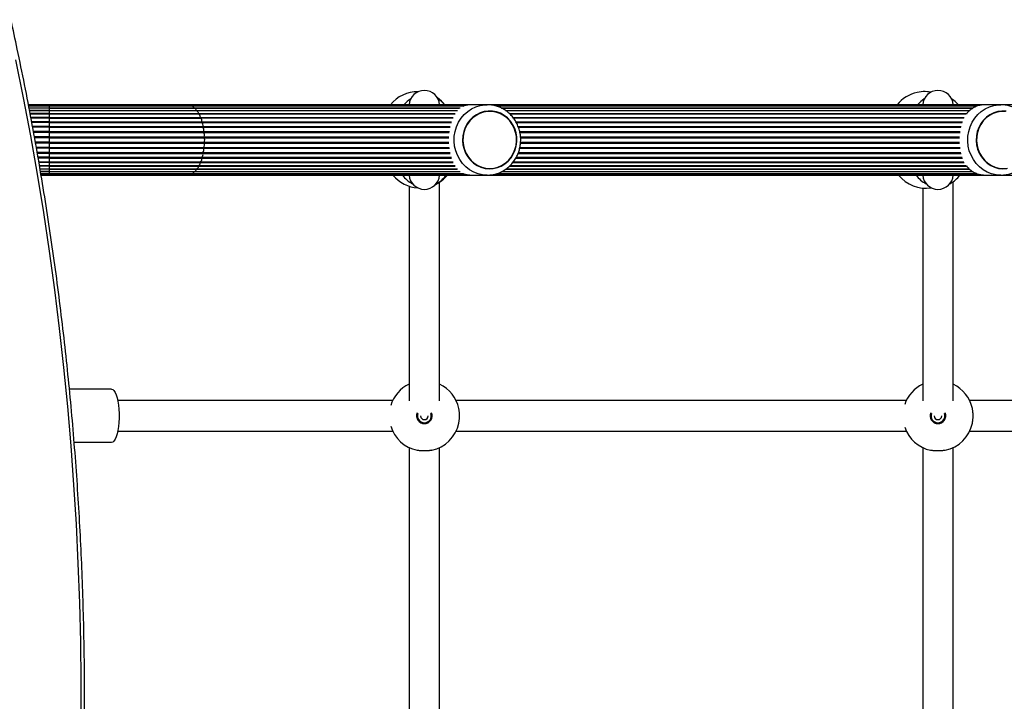
# Model space of a CAD drawing. Units: millimetres. Extents: x 90 to 5748, y 570 to 6509.
# Drawn here: x 2301 to 2819, y 2400 to 2758 of the extents above; entities that cross this region are included whole.
import ezdxf

# ---------------------------------------------------------------- set-up
doc = ezdxf.new("R2010")
doc.units = ezdxf.units.MM

msp = doc.modelspace()

# ---------------------------------------------------------------- linework, layer by layer
at = {"linetype": 'Continuous', "lineweight": 25, "ltscale": 30}
for p, q in [((2780.32, 2720.1), (2779.05, 2720.29)), ((2316.72, 2713.5), (2305.84, 2713.5)), ((2316.72, 2713.29), (2305.88, 2713.29)), ((2316.72, 2712.66), (2306, 2712.66)), ((2389.51, 2713.5), (2316.72, 2713.5)), ((2316.72, 2713.5), (2316.72, 2713.29)), ((2390.81, 2713.29), (2316.72, 2713.29)), ((2316.72, 2713.29), (2316.72, 2712.66)), ((2392.08, 2712.66), (2316.72, 2712.66)), ((2316.72, 2712.66), (2316.72, 2711.65)), ((2539.14, 2713.5), (2389.51, 2713.5)), ((2536.71, 2713.29), (2390.81, 2713.29)), ((2534.42, 2712.66), (2392.08, 2712.66)), ((2547.02, 2713.5), (2539.14, 2713.5)), ((2546.35, 2713.49), (2547.02, 2713.5)), ((2809.08, 2713.5), (2547.02, 2713.5)), ((2806.7, 2713.29), (2549.37, 2713.29)), ((2804.4, 2712.66), (2552.15, 2712.66)), ((2817.02, 2713.5), (2809.14, 2713.5)), ((2816.35, 2713.49), (2817.02, 2713.5)), ((3079.12, 2713.5), (2817.02, 2713.5)), ((2316.72, 2711.65), (2306.2, 2711.65)), ((2316.72, 2711.64), (2306.2, 2711.64)), ((2316.72, 2710.41), (2306.43, 2710.41)), ((2316.72, 2710.23), (2306.47, 2710.23)), ((2316.72, 2708.79), (2306.75, 2708.79)), ((2316.72, 2708.49), (2306.8, 2708.49)), ((2316.72, 2711.65), (2392.73, 2711.65)), ((2316.72, 2711.65), (2316.72, 2711.64)), ((2393.28, 2711.64), (2316.72, 2711.64)), ((2316.72, 2711.64), (2316.72, 2710.41)), ((2316.72, 2710.41), (2393.95, 2710.41)), ((2316.72, 2710.41), (2316.72, 2710.23)), ((2394.39, 2710.23), (2316.72, 2710.23)), ((2316.72, 2710.23), (2316.72, 2708.79)), ((2316.72, 2708.79), (2395.07, 2708.79)), ((2316.72, 2708.79), (2316.72, 2708.49)), ((2395.38, 2708.49), (2316.72, 2708.49)), ((2316.72, 2708.49), (2316.72, 2706.82)), ((2392.73, 2711.65), (2392.73, 2711.64)), ((2392.73, 2711.65), (2532.3, 2711.65)), ((2532.77, 2711.64), (2393.28, 2711.64)), ((2393.95, 2710.41), (2531.3, 2710.41)), ((2531.38, 2710.23), (2394.39, 2710.23)), ((2395.07, 2708.79), (2530.2, 2708.79)), ((2530.14, 2708.49), (2395.38, 2708.49)), ((2548.37, 2710.2), (2548.36, 2710.2)), ((2554.62, 2711.65), (2802.32, 2711.65)), ((2802.29, 2711.64), (2554.63, 2711.64)), ((2556.69, 2710.41), (2800.68, 2710.41)), ((2800.49, 2710.23), (2556.9, 2710.23)), ((2558.68, 2708.79), (2799.09, 2708.79)), ((2798.88, 2708.49), (2558.96, 2708.49)), ((2818.37, 2710.2), (2818.36, 2710.2)), ((2316.72, 2706.82), (2307.12, 2706.82)), ((2316.72, 2706.45), (2307.2, 2706.45)), ((2316.72, 2704.57), (2307.55, 2704.57)), ((2316.72, 2704.15), (2307.62, 2704.15)), ((2316.72, 2702.08), (2308, 2702.08)), ((2316.72, 2706.82), (2396.04, 2706.82)), ((2316.72, 2706.82), (2316.72, 2706.45)), ((2316.72, 2706.45), (2396.2, 2706.45)), ((2316.72, 2706.45), (2316.72, 2704.57)), ((2316.72, 2704.57), (2396.86, 2704.57)), ((2316.72, 2704.57), (2316.72, 2704.15)), ((2316.72, 2704.15), (2316.72, 2702.08)), ((2316.72, 2704.15), (2396.99, 2704.15)), ((2316.72, 2702.08), (2316.72, 2701.63)), ((2316.72, 2702.08), (2397.5, 2702.08)), ((2396.04, 2706.82), (2529.19, 2706.82)), ((2529.05, 2706.45), (2396.22, 2706.45)), ((2396.86, 2704.57), (2528.33, 2704.57)), ((2396.99, 2704.15), (2528.19, 2704.15)), ((2397.5, 2702.08), (2527.64, 2702.08)), ((2560.48, 2706.82), (2797.72, 2706.82)), ((2797.68, 2706.45), (2560.75, 2706.45)), ((2562, 2704.57), (2796.91, 2704.57)), ((2562.24, 2704.15), (2796.77, 2704.15)), ((2563.21, 2702.08), (2796.19, 2702.08)), ((2316.72, 2701.63), (2308.08, 2701.63)), ((2316.72, 2699.42), (2308.48, 2699.42)), ((2316.72, 2698.94), (2308.56, 2698.94)), ((2316.72, 2701.63), (2316.72, 2699.42)), ((2316.72, 2701.63), (2397.59, 2701.63)), ((2316.72, 2699.42), (2397.94, 2699.42)), ((2316.72, 2699.42), (2316.72, 2698.94)), ((2316.72, 2698.94), (2316.72, 2696.65)), ((2316.72, 2698.94), (2397.99, 2698.94)), ((2397.59, 2701.63), (2527.54, 2701.63)), ((2397.94, 2699.42), (2527.17, 2699.42)), ((2397.99, 2698.94), (2527.11, 2698.94)), ((2563.39, 2701.63), (2796.08, 2701.63)), ((2564.05, 2699.42), (2795.68, 2699.42)), ((2564.18, 2698.94), (2795.62, 2698.94)), ((2316.72, 2696.65), (2308.98, 2696.65)), ((2316.72, 2696.16), (2309.06, 2696.16)), ((2316.72, 2693.84), (2309.48, 2693.84)), ((2316.72, 2693.35), (2309.57, 2693.35)), ((2316.72, 2696.65), (2398.17, 2696.65)), ((2316.72, 2696.65), (2316.72, 2696.16)), ((2316.72, 2696.16), (2398.19, 2696.16)), ((2316.72, 2696.16), (2316.72, 2693.84)), ((2316.72, 2693.84), (2398.19, 2693.84)), ((2316.72, 2693.84), (2316.72, 2693.35)), ((2316.72, 2693.35), (2316.72, 2691.06)), ((2316.72, 2693.35), (2398.17, 2693.35)), ((2398.17, 2696.65), (2526.91, 2696.65)), ((2398.17, 2693.35), (2526.91, 2693.35)), ((2398.19, 2696.16), (2526.89, 2696.16)), ((2398.19, 2693.84), (2526.89, 2693.84)), ((2564.49, 2693.35), (2795.41, 2693.35)), ((2564.51, 2696.65), (2795.41, 2696.65)), ((2564.55, 2696.16), (2795.39, 2696.16)), ((2564.55, 2693.84), (2795.39, 2693.84)), ((2316.72, 2691.06), (2309.98, 2691.06)), ((2316.72, 2690.58), (2310.07, 2690.58)), ((2316.72, 2688.37), (2310.47, 2688.37)), ((2316.72, 2687.92), (2310.55, 2687.92)), ((2316.72, 2691.06), (2397.99, 2691.06)), ((2316.72, 2691.06), (2316.72, 2690.58)), ((2316.72, 2690.58), (2316.72, 2688.37)), ((2316.72, 2690.58), (2397.94, 2690.58)), ((2316.72, 2688.37), (2397.59, 2688.37)), ((2316.72, 2688.37), (2316.72, 2687.92)), ((2316.72, 2687.92), (2397.5, 2687.92)), ((2316.72, 2687.92), (2316.72, 2685.85)), ((2397.5, 2687.92), (2527.64, 2687.92)), ((2397.59, 2688.37), (2527.54, 2688.37)), ((2397.94, 2690.58), (2527.17, 2690.58)), ((2397.99, 2691.06), (2527.11, 2691.06)), ((2563.21, 2687.92), (2796.19, 2687.92)), ((2563.38, 2688.37), (2796.08, 2688.37)), ((2564.04, 2690.58), (2795.68, 2690.58)), ((2564.16, 2691.06), (2795.62, 2691.06)), ((2316.72, 2685.85), (2310.92, 2685.85)), ((2316.72, 2685.43), (2310.99, 2685.43)), ((2311.3, 2683.55), (2316.72, 2683.55)), ((2316.72, 2683.18), (2311.36, 2683.18)), ((2311.64, 2681.51), (2316.72, 2681.51)), ((2316.72, 2685.85), (2396.99, 2685.85)), ((2316.72, 2685.85), (2316.72, 2685.43)), ((2316.72, 2685.43), (2396.86, 2685.43)), ((2316.72, 2685.43), (2316.72, 2683.55)), ((2316.72, 2683.55), (2396.2, 2683.55)), ((2316.72, 2683.55), (2316.72, 2683.18)), ((2316.72, 2683.18), (2396.04, 2683.18)), ((2316.72, 2683.18), (2316.72, 2681.51)), ((2316.72, 2681.51), (2395.38, 2681.51)), ((2316.72, 2681.51), (2316.72, 2681.21)), ((2395.38, 2681.51), (2530.14, 2681.51)), ((2396.04, 2683.18), (2529.19, 2683.18)), ((2396.22, 2683.55), (2529.05, 2683.55)), ((2396.86, 2685.43), (2528.33, 2685.43)), ((2396.99, 2685.85), (2528.19, 2685.85)), ((2558.97, 2681.51), (2798.86, 2681.51)), ((2560.5, 2683.18), (2797.72, 2683.18)), ((2560.74, 2683.55), (2797.52, 2683.55)), ((2562.01, 2685.43), (2796.91, 2685.43)), ((2562.24, 2685.85), (2796.77, 2685.85)), ((2316.72, 2681.21), (2311.69, 2681.21)), ((2311.94, 2679.77), (2316.72, 2679.77)), ((2316.72, 2679.59), (2311.97, 2679.59)), ((2312.17, 2678.36), (2316.72, 2678.36)), ((2316.72, 2678.35), (2312.17, 2678.35)), ((2312.35, 2677.34), (2316.72, 2677.34)), ((2312.45, 2676.71), (2316.72, 2676.71)), ((2312.49, 2676.5), (2316.72, 2676.5)), ((2316.72, 2681.21), (2395.07, 2681.21)), ((2316.72, 2681.21), (2316.72, 2679.77)), ((2316.72, 2679.77), (2394.39, 2679.77)), ((2316.72, 2679.77), (2316.72, 2679.59)), ((2316.72, 2679.59), (2393.95, 2679.59)), ((2316.72, 2679.59), (2316.72, 2678.36)), ((2316.72, 2678.36), (2393.28, 2678.36)), ((2316.72, 2678.36), (2316.72, 2678.35)), ((2316.72, 2678.35), (2392.73, 2678.35)), ((2316.72, 2678.35), (2316.72, 2677.34)), ((2316.72, 2677.34), (2392.08, 2677.34)), ((2316.72, 2677.34), (2316.72, 2676.71)), ((2316.72, 2676.71), (2390.81, 2676.71)), ((2316.72, 2676.71), (2316.72, 2676.5)), ((2316.72, 2676.5), (2389.51, 2676.5)), ((2389.51, 2676.5), (2539.15, 2676.5)), ((2390.81, 2676.71), (2536.59, 2676.71)), ((2392.08, 2677.34), (2534.39, 2677.34)), ((2392.73, 2678.36), (2392.73, 2678.35)), ((2392.73, 2678.35), (2532.29, 2678.35)), ((2393.28, 2678.36), (2532.77, 2678.36)), ((2393.95, 2679.59), (2531.3, 2679.59)), ((2394.39, 2679.77), (2531.38, 2679.77)), ((2395.07, 2681.21), (2530.2, 2681.21)), ((2539.15, 2676.5), (2547.02, 2676.5)), ((2547.02, 2676.5), (2809.15, 2676.5)), ((2548.36, 2679.8), (2548.37, 2679.8)), ((2549.33, 2676.71), (2806.61, 2676.71)), ((2552.07, 2677.34), (2804.39, 2677.34)), ((2554.59, 2678.35), (2802.31, 2678.35)), ((2554.61, 2678.36), (2802.28, 2678.36)), ((2556.69, 2679.59), (2800.65, 2679.59)), ((2556.94, 2679.77), (2800.46, 2679.77)), ((2558.71, 2681.21), (2799.08, 2681.21)), ((2809.15, 2676.5), (2817.02, 2676.5)), ((2817.02, 2676.5), (3079.15, 2676.5)), ((2818.36, 2679.8), (2818.37, 2679.8)), ((2522, 2557.87), (2522, 2672.8)), ((2792, 2557.87), (2792, 2673.01)), ((2506, 2670.65), (2506, 2557.87)), ((2776, 2669.67), (2776, 2557.87)), ((2349.49, 2564), (2327.38, 2564)), ((2497.32, 2558), (2352.82, 2558)), ((2767.32, 2558), (2530.68, 2558)), ((3037.32, 2558), (2800.68, 2558)), ((2352.82, 2542), (2497.32, 2542)), ((2530.68, 2542), (2767.32, 2542)), ((2800.68, 2542), (3037.32, 2542)), ((2349.49, 2536), (2329.89, 2536)), ((2506, 2533.32), (2506, 2266.68)), ((2522, 2266.68), (2522, 2533.32)), ((2776, 2533.32), (2776, 2266.68)), ((2792, 2266.68), (2792, 2533.32))]:
    msp.add_line(p, q, dxfattribs=at)
at = {"linetype": 'Continuous', "lineweight": 25, "ltscale": 30, "flags": 128}
for points in [[(2333.59, 2389.65), (2333.59, 2410.35), (2333.34, 2431.06), (2332.83, 2451.76), (2332.07, 2472.44), (2331.05, 2493.09), (2329.78, 2513.72), (2328.26, 2534.32), (2326.49, 2554.88), (2324.46, 2575.39), (2322.19, 2595.84), (2319.66, 2616.24), (2316.88, 2636.57), (2313.86, 2656.84), (2310.59, 2677.02), (2307.06, 2697.12), (2303.3, 2717.13), (2299.29, 2737.05)], [(2779.05, 2720.29), (2778.43, 2720.34), (2777.33, 2720.37)], [(2392.08, 2712.66), (2392.12, 2712.66), (2392.29, 2712.59), (2392.44, 2712.45), (2392.57, 2712.24), (2392.66, 2711.96), (2392.73, 2711.65)], [(2547.02, 2676.5), (2544.6, 2676.68), (2542.22, 2677.22), (2539.94, 2678.1), (2537.8, 2679.31), (2535.84, 2680.83), (2534.1, 2682.62), (2532.6, 2684.65), (2531.39, 2686.89), (2530.48, 2689.28), (2529.9, 2691.79), (2529.64, 2694.35), (2529.73, 2696.93), (2530.15, 2699.48), (2530.9, 2701.93), (2531.96, 2704.25), (2533.32, 2706.39), (2534.94, 2708.31), (2536.8, 2709.97), (2538.85, 2711.33), (2541.07, 2712.38), (2543.4, 2713.1), (2545.8, 2713.45), (2546.35, 2713.49)], [(2817.02, 2676.5), (2814.6, 2676.68), (2812.22, 2677.22), (2809.94, 2678.1), (2807.8, 2679.31), (2805.84, 2680.83), (2804.1, 2682.62), (2802.6, 2684.65), (2801.39, 2686.89), (2800.48, 2689.28), (2799.9, 2691.79), (2799.64, 2694.35), (2799.73, 2696.93), (2800.15, 2699.48), (2800.9, 2701.93), (2801.96, 2704.25), (2803.32, 2706.39), (2804.94, 2708.31), (2806.8, 2709.97), (2808.85, 2711.33), (2811.07, 2712.38), (2813.4, 2713.1), (2815.8, 2713.45), (2816.35, 2713.49)], [(2393.28, 2711.64), (2393.43, 2711.6), (2393.59, 2711.48), (2393.72, 2711.29), (2393.84, 2711.04), (2393.91, 2710.74), (2393.95, 2710.41)], [(2394.39, 2710.23), (2394.48, 2710.22), (2394.64, 2710.13), (2394.79, 2709.97), (2394.91, 2709.73), (2395, 2709.45), (2395.05, 2709.13), (2395.07, 2708.79)], [(2395.38, 2708.49), (2395.41, 2708.49), (2395.58, 2708.43), (2395.73, 2708.29), (2395.86, 2708.08), (2395.96, 2707.81), (2396.03, 2707.5), (2396.06, 2707.16), (2396.04, 2706.82)], [(2560.53, 2702.97), (2559.25, 2704.86), (2557.71, 2706.51), (2555.95, 2707.89), (2554.01, 2708.97), (2551.94, 2709.72), (2549.79, 2710.13), (2547.6, 2710.18), (2545.43, 2709.87), (2543.33, 2709.22), (2541.35, 2708.24), (2539.53, 2706.94), (2537.93, 2705.36), (2536.56, 2703.55), (2535.47, 2701.53), (2534.69, 2699.36), (2534.22, 2697.08), (2534.09, 2694.76), (2534.29, 2692.44), (2534.83, 2690.18), (2535.68, 2688.04), (2536.82, 2686.06), (2538.24, 2684.29), (2539.9, 2682.77), (2541.75, 2681.53), (2543.76, 2680.61), (2545.88, 2680.03), (2548.05, 2679.8), (2550.24, 2679.93), (2552.38, 2680.41), (2554.42, 2681.23), (2556.33, 2682.37), (2558.04, 2683.81), (2559.54, 2685.52), (2560.76, 2687.44), (2561.7, 2689.54), (2562.33, 2691.77), (2562.63, 2694.08), (2562.6, 2696.4), (2562.23, 2698.7), (2561.53, 2700.91), (2560.53, 2702.97)], [(2548.37, 2680), (2550.52, 2680.18), (2552.63, 2680.7), (2554.63, 2681.56), (2556.48, 2682.73), (2558.15, 2684.19), (2559.58, 2685.91), (2560.76, 2687.83), (2561.64, 2689.93), (2562.21, 2692.14), (2562.46, 2694.43), (2562.38, 2696.72), (2561.96, 2698.97), (2561.24, 2701.14), (2560.2, 2703.15), (2558.9, 2704.98), (2557.34, 2706.57), (2555.58, 2707.89), (2553.64, 2708.91), (2551.58, 2709.61), (2549.45, 2709.96), (2547.29, 2709.96), (2545.16, 2709.61), (2543.1, 2708.91), (2541.17, 2707.89), (2539.4, 2706.57), (2537.85, 2704.98), (2536.54, 2703.15), (2535.51, 2701.14), (2534.78, 2698.97), (2534.37, 2696.72), (2534.29, 2694.43), (2534.54, 2692.14), (2535.11, 2689.93), (2535.99, 2687.83), (2537.16, 2685.91), (2538.6, 2684.19), (2540.26, 2682.73), (2542.12, 2681.56), (2544.12, 2680.7), (2546.22, 2680.18), (2548.37, 2680)], [(2819.79, 2710.13), (2817.6, 2710.18), (2815.43, 2709.87), (2813.33, 2709.22), (2811.35, 2708.24), (2809.53, 2706.94), (2807.93, 2705.36), (2806.56, 2703.55), (2805.47, 2701.53), (2804.69, 2699.36), (2804.22, 2697.08), (2804.09, 2694.76), (2804.29, 2692.44), (2804.83, 2690.18), (2805.68, 2688.04), (2806.82, 2686.06), (2808.24, 2684.29), (2809.9, 2682.77), (2811.75, 2681.53), (2813.76, 2680.61), (2815.88, 2680.03), (2818.05, 2679.8), (2820.24, 2679.93)], [(2819.45, 2709.96), (2817.29, 2709.96), (2815.16, 2709.61), (2813.1, 2708.91), (2811.17, 2707.89), (2809.4, 2706.57), (2807.85, 2704.98), (2806.54, 2703.15), (2805.51, 2701.14), (2804.78, 2698.97), (2804.37, 2696.72), (2804.29, 2694.43), (2804.54, 2692.14), (2805.11, 2689.93), (2805.99, 2687.83), (2807.16, 2685.91), (2808.6, 2684.19), (2810.26, 2682.73), (2812.12, 2681.56), (2814.12, 2680.7), (2816.22, 2680.18), (2818.37, 2680)], [(2396.04, 2706.82), (2396.04, 2706.75), (2396.05, 2706.68), (2396.06, 2706.62), (2396.08, 2706.56), (2396.1, 2706.51), (2396.13, 2706.48), (2396.17, 2706.46), (2396.19, 2706.45)], [(2396.2, 2706.45), (2396.36, 2706.42), (2396.52, 2706.31), (2396.66, 2706.12), (2396.77, 2705.87), (2396.85, 2705.58), (2396.9, 2705.25), (2396.9, 2704.9), (2396.86, 2704.57)], [(2396.04, 2683.18), (2396.06, 2682.84), (2396.03, 2682.5), (2395.96, 2682.19), (2395.86, 2681.92), (2395.73, 2681.71), (2395.58, 2681.57), (2395.41, 2681.51), (2395.38, 2681.51)], [(2396.19, 2683.55), (2396.17, 2683.54), (2396.13, 2683.52), (2396.1, 2683.49), (2396.08, 2683.44), (2396.06, 2683.38), (2396.05, 2683.32), (2396.04, 2683.25), (2396.04, 2683.18)], [(2396.86, 2685.43), (2396.9, 2685.1), (2396.9, 2684.75), (2396.85, 2684.42), (2396.77, 2684.13), (2396.66, 2683.88), (2396.52, 2683.69), (2396.36, 2683.58), (2396.2, 2683.55)], [(2392.73, 2678.35), (2392.66, 2678.04), (2392.57, 2677.76), (2392.44, 2677.55), (2392.29, 2677.41), (2392.12, 2677.34), (2392.08, 2677.34)], [(2393.95, 2679.59), (2393.91, 2679.26), (2393.84, 2678.96), (2393.72, 2678.71), (2393.59, 2678.52), (2393.43, 2678.4), (2393.28, 2678.36)], [(2395.07, 2681.21), (2395.05, 2680.87), (2395, 2680.55), (2394.91, 2680.27), (2394.79, 2680.03), (2394.64, 2679.87), (2394.48, 2679.78), (2394.39, 2679.77)], [(2818.37, 2680), (2820.52, 2680.18)], [(2349.49, 2564), (2350.15, 2563.81), (2350.8, 2563.24), (2351.42, 2562.31), (2351.98, 2561.05), (2352.47, 2559.48), (2352.88, 2557.66), (2353.2, 2555.62), (2353.42, 2553.44), (2353.53, 2551.16), (2353.53, 2548.84), (2353.42, 2546.56), (2353.2, 2544.38), (2352.88, 2542.34), (2352.47, 2540.52), (2351.98, 2538.95), (2351.42, 2537.69), (2350.8, 2536.76), (2350.15, 2536.19), (2349.49, 2536)]]:
    msp.add_lwpolyline(points, dxfattribs=at)
at = {"linetype": 'Continuous', "lineweight": 25, "ltscale": 900}
for centre, radius, start, end in [((2510.43, 2701.78), 18.5, 89.2234, 140.6888), ((2514, 2713), 8, 3.5833, 176.4167), ((2776.98, 2701.91), 18.5, 102.2145, 141.2016), ((2777.15, 2698.5), 21.87, 89.5247, 100.7614), ((2784, 2713), 8, 3.5833, 176.4167), ((2389.46, 2713), 0.499, 34.9448, 84.1435), ((2390.6, 2712.53), 0.794, 9.9761, 74.2065), ((2514, 2704.5), 14, 120.8857, 139.9948), ((2510.43, 2701.78), 18.5, 39.3112, 55.4579), ((2514, 2704.5), 14, 40.0052, 59.1143), ((2784, 2704.5), 14, 120.8857, 139.9948), ((2784, 2704.5), 14, 40.0052, 59.1143), ((2394.46, 2710.43), 0.508, 182.477, 202.5007), ((2395.47, 2708.74), 0.407, 174.231, 218.311), ((2397.22, 2704.45), 0.383, 161.768, 231.3315), ((2395.82, 2702.77), 1.81, 337.8338, 49.9233), ((2397.92, 2701.93), 0.453, 160.5635, 222.151), ((2396.03, 2700.25), 2.08, 336.428, 41.4797), ((2398.41, 2699.23), 0.506, 158.2597, 215.0211), ((2396.14, 2697.65), 2.26, 333.8182, 34.9656), ((2396.14, 2692.35), 2.26, 325.0344, 26.1818), ((2398.65, 2696.42), 0.536, 154.9391, 209.432), ((2398.65, 2693.58), 0.536, 150.568, 205.0609), ((2396.17, 2695), 2.33, 330.0508, 29.9492), ((2395.82, 2687.23), 1.81, 310.0767, 22.1662), ((2397.92, 2688.07), 0.453, 137.849, 199.4365), ((2396.03, 2689.75), 2.08, 318.5203, 23.572), ((2398.41, 2690.77), 0.506, 144.9789, 201.7403), ((2395.47, 2681.26), 0.407, 141.689, 185.769), ((2397.22, 2685.55), 0.383, 128.6685, 198.232), ((2389.46, 2677), 0.499, 275.8565, 325.0552), ((2390.63, 2677.44), 0.753, 283.8268, 351.9905), ((2394.46, 2679.57), 0.508, 157.4993, 177.523), ((2511.78, 2688.22), 18.5, 219.3112, 266.3338), ((2514, 2684.5), 14, 214.8499, 243.6925), ((2514, 2677), 8, 183.5833, 356.4167), ((2511.78, 2688.22), 18.5, 296.0155, 320.6888), ((2514, 2684.5), 14, 296.3075, 325.1501), ((2777.68, 2688.09), 18.5, 218.7984, 278.7547), ((2784, 2684.5), 14, 214.8499, 243.6925), ((2784, 2677), 8, 183.5833, 356.4167), ((2784, 2684.5), 14, 296.3075, 325.1501), ((2514, 2550), 18.5, 115.622, 163.0809), ((2514, 2550), 18.5, 12.0843, 64.378), ((2784, 2550), 18.5, 115.622, 160.9706), ((2784, 2550), 18.5, 12.0843, 64.378), ((2514, 2550), 4.1, 157.3422, 270), ((2514, 2550), 3.63, 160.8141, 270), ((2514, 2550), 2, 181.0906, 270), ((2514, 2550), 4.1, 270, 22.6578), ((2514, 2550), 3.63, 270, 19.1859), ((2514, 2550), 2, 270, 358.9094), ((2784, 2550), 4.1, 157.3422, 270), ((2784, 2550), 3.63, 160.8141, 270), ((2784, 2550), 2, 181.0906, 270), ((2784, 2550), 4.1, 270, 22.6578), ((2784, 2550), 3.63, 270, 19.1859), ((2784, 2550), 2, 270, 358.9094), ((2514, 2550), 18.5, 196.9191, 257.9157), ((2514, 2550), 18.5, 282.0843, 347.9157), ((2784, 2550), 18.5, 199.0294, 257.9157), ((2784, 2550), 18.5, 282.0843, 347.9157)]:
    msp.add_arc(centre, radius, start, end, dxfattribs=at)
at = {"linetype": 'Continuous', "lineweight": 25, "ltscale": 30}
for points, knots in [([(2296.65, 2041.84), (2297.36, 2045.11), (2299.44, 2054.57), (2302.72, 2070.31), (2306.4, 2089.08), (2309.86, 2107.93), (2313.11, 2126.85), (2316.14, 2145.85), (2318.95, 2164.92), (2321.54, 2184.04), (2323.92, 2203.23), (2326.07, 2222.46), (2328, 2241.74), (2329.7, 2261.07), (2331.19, 2280.43), (2332.45, 2299.82), (2333.49, 2319.24), (2334.31, 2338.67), (2334.9, 2358.13), (2335.27, 2377.6), (2335.42, 2397.07), (2335.34, 2416.54), (2335.04, 2436.01), (2334.51, 2455.47), (2333.76, 2474.91), (2332.79, 2494.34), (2331.59, 2513.74), (2330.17, 2533.11), (2328.53, 2552.44), (2326.67, 2571.74), (2324.59, 2590.99), (2322.28, 2610.19), (2319.76, 2629.33), (2317.01, 2648.41), (2314.05, 2667.43), (2310.86, 2686.38), (2307.47, 2705.25), (2303.85, 2724.05), (2300.24, 2741.69), (2297.77, 2753.02), (2296.65, 2758.16)], [0, 0, 0, 0, 0.014103, 0.040873, 0.067644, 0.094415, 0.121186, 0.147957, 0.174727, 0.201498, 0.228268, 0.255039, 0.281809, 0.308579, 0.335349, 0.362119, 0.388889, 0.415659, 0.442429, 0.469199, 0.495969, 0.522739, 0.549509, 0.576279, 0.603048, 0.629819, 0.656589, 0.683359, 0.710129, 0.736899, 0.763669, 0.79044, 0.81721, 0.843981, 0.870752, 0.897523, 0.924294, 0.951065, 0.977836, 1, 1, 1, 1]), ([(2539.14, 2713.5), (2538.49, 2713.47), (2537.18, 2713.42), (2535.56, 2713.12), (2534.67, 2712.76), (2534.32, 2712.61)], [0, 0, 0, 0, 0.365491, 0.74269, 1, 1, 1, 1]), ([(2547.02, 2676.5), (2547.48, 2676.51), (2548.71, 2676.54), (2550.69, 2676.85), (2552.91, 2677.51), (2555.03, 2678.46), (2557.01, 2679.7), (2558.82, 2681.19), (2560.43, 2682.92), (2561.82, 2684.86), (2562.95, 2686.97), (2563.81, 2689.22), (2564.39, 2691.58), (2564.67, 2693.99), (2564.64, 2696.42), (2564.31, 2698.84), (2563.68, 2701.18), (2562.77, 2703.42), (2561.58, 2705.52), (2560.14, 2707.43), (2558.47, 2709.13), (2556.6, 2710.59), (2554.57, 2711.77), (2552.41, 2712.67), (2550.17, 2713.25), (2548.12, 2713.53), (2546.85, 2713.47), (2546.34, 2713.45)], [0, 0, 0, 0, 0.024569, 0.06542, 0.106279, 0.147159, 0.188085, 0.229081, 0.270158, 0.311323, 0.352575, 0.393907, 0.435309, 0.476769, 0.518274, 0.559808, 0.601351, 0.642887, 0.684396, 0.725861, 0.767261, 0.808581, 0.849809, 0.890939, 0.931977, 0.972935, 1, 1, 1, 1]), ([(2809.14, 2713.5), (2808.49, 2713.48), (2807.17, 2713.43), (2805.2, 2713.02), (2803.26, 2712.28), (2801.25, 2711.01), (2799.8, 2709.77), (2799.09, 2708.72), (2798.94, 2708.49)], [0, 0, 0, 0, 0.1420999, 0.2887515, 0.4792925, 0.6751136, 0.9293535, 1, 1, 1, 1]), ([(2817.02, 2676.5), (2817.48, 2676.51), (2818.71, 2676.54), (2820.69, 2676.85), (2822.91, 2677.51), (2825.03, 2678.46), (2827.01, 2679.7), (2828.82, 2681.19), (2830.43, 2682.92), (2831.82, 2684.86), (2832.95, 2686.97), (2833.81, 2689.22), (2834.39, 2691.58), (2834.67, 2693.99), (2834.64, 2696.42), (2834.31, 2698.84), (2833.68, 2701.18), (2832.77, 2703.42), (2831.58, 2705.52), (2830.14, 2707.43), (2828.47, 2709.13), (2826.6, 2710.59), (2824.57, 2711.77), (2822.41, 2712.67), (2820.17, 2713.25), (2818.12, 2713.53), (2816.85, 2713.47), (2816.34, 2713.45)], [0, 0, 0, 0, 0.024569, 0.06542, 0.106279, 0.147159, 0.188085, 0.229081, 0.270158, 0.311323, 0.352575, 0.393907, 0.435309, 0.476769, 0.518274, 0.559808, 0.601351, 0.642887, 0.684396, 0.725861, 0.767261, 0.808581, 0.849809, 0.890939, 0.931977, 0.972935, 1, 1, 1, 1]), ([(2798.93, 2681.51), (2799.09, 2681.27), (2799.76, 2680.32), (2801.1, 2679.12), (2802.97, 2677.87), (2804.84, 2677.09), (2806.76, 2676.66), (2808.14, 2676.48), (2808.98, 2676.52), (2809.15, 2676.52)], [0, 0, 0, 0, 0.0756396, 0.2992687, 0.4896782, 0.6843531, 0.8224315, 0.9641383, 1, 1, 1, 1]), ([(2534.32, 2677.39), (2534.57, 2677.28), (2535.31, 2676.95), (2536.77, 2676.67), (2538.14, 2676.48), (2538.98, 2676.52), (2539.15, 2676.52)], [0, 0, 0, 0, 0.187195, 0.542753, 0.907655, 1, 1, 1, 1]), ([(2532.09, 2546.13), (2532.13, 2546.31), (2532.2, 2546.68), (2532.29, 2547.26), (2532.37, 2547.87), (2532.42, 2548.5), (2532.46, 2549.13), (2532.47, 2549.76), (2532.47, 2550.41), (2532.45, 2551.04), (2532.41, 2551.67), (2532.35, 2552.27), (2532.27, 2552.87), (2532.19, 2553.41), (2532.12, 2553.73), (2532.09, 2553.87)], [0, 0, 0, 0, 0.077348, 0.155213, 0.234733, 0.314838, 0.392203, 0.470119, 0.549779, 0.630044, 0.706372, 0.783225, 0.861708, 0.940744, 1, 1, 1, 1]), ([(2802.09, 2546.13), (2802.13, 2546.31), (2802.2, 2546.68), (2802.29, 2547.26), (2802.37, 2547.87), (2802.42, 2548.5), (2802.46, 2549.13), (2802.47, 2549.76), (2802.47, 2550.41), (2802.45, 2551.04), (2802.41, 2551.67), (2802.35, 2552.27), (2802.27, 2552.87), (2802.19, 2553.41), (2802.12, 2553.73), (2802.09, 2553.87)], [0, 0, 0, 0, 0.077348, 0.155213, 0.234733, 0.314838, 0.392203, 0.470119, 0.549779, 0.630044, 0.706372, 0.783225, 0.861708, 0.940744, 1, 1, 1, 1]), ([(2517.87, 2531.91), (2517.69, 2531.87), (2517.32, 2531.8), (2516.74, 2531.71), (2516.13, 2531.63), (2515.5, 2531.58), (2514.87, 2531.54), (2514.24, 2531.53), (2513.59, 2531.53), (2512.96, 2531.55), (2512.33, 2531.59), (2511.73, 2531.65), (2511.13, 2531.73), (2510.59, 2531.81), (2510.27, 2531.88), (2510.13, 2531.91)], [0, 0, 0, 0, 0.077348, 0.155213, 0.234733, 0.314838, 0.392203, 0.470119, 0.549779, 0.630044, 0.706372, 0.783225, 0.861708, 0.940744, 1, 1, 1, 1]), ([(2787.87, 2531.91), (2787.69, 2531.87), (2787.32, 2531.8), (2786.74, 2531.71), (2786.13, 2531.63), (2785.5, 2531.58), (2784.87, 2531.54), (2784.24, 2531.53), (2783.59, 2531.53), (2782.96, 2531.55), (2782.33, 2531.59), (2781.73, 2531.65), (2781.13, 2531.73), (2780.59, 2531.81), (2780.27, 2531.88), (2780.13, 2531.91)], [0, 0, 0, 0, 0.077348, 0.155213, 0.234733, 0.314838, 0.392203, 0.470119, 0.549779, 0.630044, 0.706372, 0.783225, 0.861708, 0.940744, 1, 1, 1, 1])]:
    msp.add_open_spline(points, degree=3, knots=knots, dxfattribs=at)

doc.saveas('drawing.dxf')
